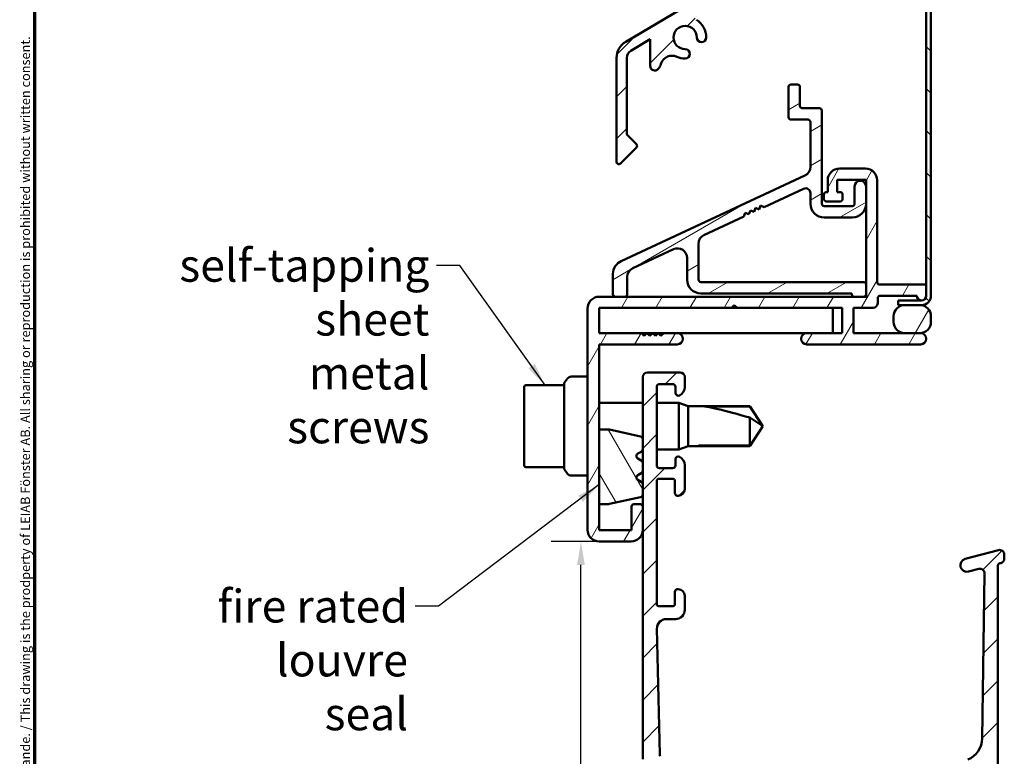
# Model space of a CAD drawing. Units: millimetres. Extents: x -136 to 610, y 10 to 287.
# Drawn here: x 13 to 119, y 74 to 153 of the extents above; entities that cross this region are included whole.
import ezdxf

# ---------------------------------------------------------------- set-up
doc = ezdxf.new("R2010")
doc.units = ezdxf.units.MM
for name, color, linetype, lineweight in [('Border (ISO)', 8, 'Continuous', 70), ('Dimension (ISO)', 3, 'Continuous', 25), ('Hatch (ISO)', 8, 'Continuous', 18), ('Symbol (ISO)', 3, 'Continuous', 25), ('Visible (ISO)', 7, 'Continuous', 50)]:
    doc.layers.add(name, color=color, linetype=linetype, lineweight=lineweight)
doc.styles.add('Note Text (ISO)', font='tahoma.ttf')
doc.dimstyles.new('Default (ISO)', dxfattribs={"dimtxt": 3.5, "dimasz": 2.5, "dimexe": 3.175, "dimexo": 0, "dimgap": 0.762, "dimtad": 1, "dimrnd": 1e-08, "dimtxsty": 'Note Text (ISO)', "dimcen": 0.09, "dimdle": 10, "dimclrd": 256, "dimclre": 256, "dimclrt": 256, "dimazin": 2, "dimtfac": 1.001486, "dimtmove": 0, "dimatfit": 3, "dimfxl": 1, "dimtolj": 1, "dimtzin": 0, "dimlwd": -1, "dimlwe": -1, "dimarcsym": 0})
doc.dimstyles.new('Default - Method 1b (ISO)$7', dxfattribs={"dimtxt": 3.5, "dimasz": 2.5, "dimexe": 3.175, "dimexo": 0, "dimgap": 0.762, "dimtad": 1, "dimtoh": 1, "dimrnd": 1e-08, "dimtxsty": 'Note Text (ISO)', "dimcen": 0.09, "dimdle": 10, "dimclrd": 256, "dimclre": 256, "dimclrt": 256, "dimazin": 2, "dimtfac": 1, "dimtmove": 0, "dimatfit": 3, "dimfxl": 1, "dimtolj": 1, "dimlwd": -1, "dimlwe": -1, "dimarcsym": 0})
pattern_1 = [(45, (0, 0), (-2.245064, 2.245064), [])]
pattern_2 = [(60, (0, 0), (-2.74963, 1.5875), [])]

# ---------------------------------------------------------------- blocks, each defined once
blk = doc.blocks.new('Borders LEIAB A4 Border')
at = {"layer": 'Border (ISO)'}
blk.add_line((15, 10), (15, 287), dxfattribs=at)
at = {"layer": 'Border (ISO)', "color": 8, "true_color": 0x808080, "insert": (13.5, 10.5), "char_height": 1, "attachment_point": 1, "rotation": 90, "style": 'Note Text (ISO)'}
blk.add_mtext('\\fTahoma|b0|i0;{\\H1.0000;Denna ritning tillhör LEIAB Fönster AB. All delning och kopiering är förbjuden utan skriftligt medgivande. / This drawing is the prodperty of LEIAB Fönster AB. All sharing or reproduction is prohibited without written consent.}', dxfattribs=at)
blk = doc.blocks.new('*D18')
at = {"layer": 'Defpoints', "color": 0, "transparency": 16777216}
for p in [(73.46, 97.04), (75.42, 97.04), (96.73, 42.14)]:
    blk.add_point(p, dxfattribs=at)
at = {"layer": 'Dimension (ISO)', "transparency": 16777216}
for p, q in [((75.42, 97.04), (70.29, 97.04)), ((73.46, 44.64), (73.46, 94.54)), ((96.73, 42.14), (70.29, 42.14))]:
    blk.add_line(p, q, dxfattribs=at)
for points in [[(73.05, 94.54), (73.88, 94.54), (73.46, 97.04)], [(73.05, 44.64), (73.88, 44.64), (73.46, 42.14)]]:
    blk.add_solid(points, dxfattribs=at)
at = {"layer": 'Dimension (ISO)', "transparency": 16777216, "insert": (69.13, 67.24), "char_height": 3.5, "attachment_point": 1, "rotation": 90, "style": 'Note Text (ISO)'}
blk.add_mtext('\\A1;55', dxfattribs=at)

msp = doc.modelspace()

# ---------------------------------------------------------------- hatches: boundary and pattern name
at = {"layer": 'Hatch (ISO)'}
h = msp.add_hatch(dxfattribs=at)
h.set_pattern_fill('ANSI31', color=256, scale=25.4, angle=90.00021, style=0)
h.set_pattern_definition([(135.0002, (0, 0), (-2.245056, -2.245072), [])])
edge = h.paths.add_edge_path()
edge.add_line((110.422, 204.111), (110.922, 204.28))
edge.add_line((110.922, 204.28), (110.922, 123.341))
edge.add_ellipse((109.922, 123.341), major_axis=(1, 0), ratio=1, start_angle=270, end_angle=360, ccw=False)
edge.add_line((109.922, 122.341), (107.422, 122.341))
edge.add_line((107.422, 122.341), (107.422, 122.841))
edge.add_line((107.422, 122.841), (109.922, 122.841))
edge.add_ellipse((109.922, 123.341), major_axis=(0, -0.5), ratio=1, start_angle=0, end_angle=90)
edge.add_line((110.422, 123.341), (110.422, 204.111))
h = msp.add_hatch(dxfattribs=at)
h.set_pattern_fill('ANSI31', color=256, scale=25.4, style=0)
h.set_pattern_definition(pattern_1)
edge = h.paths.add_edge_path()
edge.add_line((94.872, 168.286), (94.272, 168.286))
edge.add_ellipse((94.272, 167.786), major_axis=(-0.5, 0), ratio=1, start_angle=270, end_angle=360)
edge.add_line((93.772, 167.786), (93.772, 167.386))
edge.add_ellipse((94.272, 167.386), major_axis=(0, -0.5), ratio=1, start_angle=270, end_angle=360)
edge.add_line((94.272, 166.886), (94.872, 166.886))
edge.add_ellipse((94.872, 166.586), major_axis=(0.3, 0), ratio=1, start_angle=0, end_angle=90, ccw=False)
edge.add_line((95.172, 166.586), (95.172, 161.064))
edge.add_ellipse((94.272, 161.064), major_axis=(0, -0.9), ratio=1, start_angle=30.69521, end_angle=90, ccw=False)
edge.add_line((94.731, 160.29), (78.251, 150.507))
edge.add_ellipse((79.272, 148.787), major_axis=(-1.021, 1.72), ratio=1, start_angle=0, end_angle=59.30479)
edge.add_line((77.272, 148.787), (77.272, 137.676))
edge.add_ellipse((77.522, 137.676), major_axis=(0, -0.25), ratio=1, start_angle=270, end_angle=405)
edge.add_line((77.698, 137.499), (79.398, 139.199))
edge.add_ellipse((79.222, 139.376), major_axis=(0.177, 0.177), ratio=1, start_angle=270, end_angle=360)
edge.add_line((79.398, 139.552), (78.372, 140.579))
edge.add_line((78.372, 140.579), (78.372, 148.787))
edge.add_ellipse((79.272, 148.787), major_axis=(0, 0.9), ratio=1, start_angle=30.69521, end_angle=90, ccw=False)
edge.add_line((78.812, 149.561), (80.872, 150.784))
edge.add_line((80.872, 150.784), (80.872, 147.945))
edge.add_ellipse((81.372, 147.945), major_axis=(0, -0.5), ratio=1, start_angle=270, end_angle=407.15754)
edge.add_line((81.738, 147.605), (81.878, 147.756))
edge.add_ellipse((94.977, 143.269), major_axis=(4.487, 13.099), ratio=1, start_angle=87.9636, end_angle=90, ccw=False)
edge.add_ellipse((83.213, 147.772), major_axis=(0.447, 1.167), ratio=1, start_angle=357.21667, end_angle=450, ccw=False)
edge.add_ellipse((84.622, 150.976), major_axis=(2.06, -0.905), ratio=1, start_angle=270, end_angle=293.72874)
edge.add_ellipse((84.622, 149.226), major_axis=(0.5, 0), ratio=1, start_angle=270, end_angle=450)
edge.add_ellipse((84.622, 150.976), major_axis=(-1.25, 0), ratio=1, start_angle=180, end_angle=450, ccw=False)
edge.add_ellipse((86.372, 150.976), major_axis=(0, -0.5), ratio=1, start_angle=270, end_angle=450)
edge.add_ellipse((84.622, 150.976), major_axis=(0, 2.25), ratio=1, start_angle=270, end_angle=327.70921)
edge.add_ellipse((86.091, 153.3), major_axis=(-0.423, 0.267), ratio=1, start_angle=332.986, end_angle=450, ccw=False)
edge.add_line((85.836, 153.73), (90.592, 156.554))
edge.add_line((90.592, 156.554), (90.697, 156.965))
edge.add_line((90.697, 156.965), (91.108, 156.86))
edge.add_line((91.108, 156.86), (91.213, 157.271))
edge.add_line((91.213, 157.271), (91.624, 157.167))
edge.add_line((91.624, 157.167), (91.729, 157.578))
edge.add_line((91.729, 157.578), (92.14, 157.473))
edge.add_line((92.14, 157.473), (92.245, 157.884))
edge.add_line((92.245, 157.884), (92.656, 157.779))
edge.add_line((92.656, 157.779), (95.293, 159.344))
edge.add_ellipse((94.272, 161.064), major_axis=(1.021, -1.72), ratio=1, start_angle=0, end_angle=59.30479)
edge.add_line((96.272, 161.064), (96.272, 170.736))
edge.add_ellipse((95.722, 170.736), major_axis=(0, 0.55), ratio=1, start_angle=270, end_angle=450)
edge.add_line((95.172, 170.736), (95.172, 168.586))
edge.add_ellipse((94.872, 168.586), major_axis=(0, -0.3), ratio=1, start_angle=0, end_angle=90, ccw=False)
h = msp.add_hatch(dxfattribs=at)
h.set_pattern_fill('ANSI31', color=256, scale=25.4, angle=-14.99998, style=0)
h.set_pattern_definition([(30, (0, 0), (-1.5875, 2.74963), [])])
edge = h.paths.add_edge_path()
edge.add_line((84.822, 127.387), (84.822, 125.061))
edge.add_ellipse((86.292, 125.061), major_axis=(0, -1.47), ratio=1, start_angle=270, end_angle=360)
edge.add_line((86.292, 123.591), (102.452, 123.591))
edge.add_line((102.452, 123.591), (102.452, 123.491))
edge.add_ellipse((102.702, 123.491), major_axis=(0, -0.25), ratio=1, start_angle=270, end_angle=360)
edge.add_line((102.702, 123.241), (103.722, 123.241))
edge.add_ellipse((103.722, 123.491), major_axis=(0.25, 0), ratio=1, start_angle=270, end_angle=360)
edge.add_line((103.972, 123.491), (103.972, 124.561))
edge.add_ellipse((103.722, 124.561), major_axis=(0, 0.25), ratio=1, start_angle=270, end_angle=360)
edge.add_line((103.722, 124.811), (86.292, 124.811))
edge.add_ellipse((86.292, 125.061), major_axis=(-0.25, 0), ratio=1, start_angle=0, end_angle=90, ccw=False)
edge.add_line((86.042, 125.061), (86.042, 128.903))
edge.add_ellipse((87.062, 128.903), major_axis=(0, 1.02), ratio=1, start_angle=24.94, end_angle=90, ccw=False)
edge.add_line((86.632, 129.828), (90.902, 131.814))
edge.add_line((90.902, 131.814), (91.053, 132.225))
edge.add_line((91.053, 132.225), (91.446, 132.067))
edge.add_line((91.446, 132.067), (91.597, 132.478))
edge.add_line((91.597, 132.478), (91.99, 132.32))
edge.add_line((91.99, 132.32), (92.141, 132.731))
edge.add_line((92.141, 132.731), (92.534, 132.573))
edge.add_line((92.534, 132.573), (92.685, 132.985))
edge.add_line((92.685, 132.985), (93.078, 132.826))
edge.add_line((93.078, 132.826), (97.297, 134.787))
edge.add_ellipse((97.512, 134.325), major_axis=(0.462, 0.215), ratio=1, start_angle=335.06, end_angle=450, ccw=False)
edge.add_line((98.022, 134.325), (98.022, 133.191))
edge.add_ellipse((99.492, 133.191), major_axis=(0, -1.47), ratio=1, start_angle=270, end_angle=360)
edge.add_line((99.492, 131.721), (102.502, 131.721))
edge.add_ellipse((102.502, 133.191), major_axis=(1.47, 0), ratio=1, start_angle=270, end_angle=360)
edge.add_line((103.972, 133.191), (103.972, 135.031))
edge.add_ellipse((103.362, 135.031), major_axis=(0, 0.61), ratio=1, start_angle=270, end_angle=450)
edge.add_line((102.752, 135.031), (102.752, 133.191))
edge.add_ellipse((102.502, 133.191), major_axis=(0, -0.25), ratio=1, start_angle=0, end_angle=90, ccw=False)
edge.add_line((102.502, 132.941), (99.492, 132.941))
edge.add_ellipse((99.492, 133.191), major_axis=(-0.25, 0), ratio=1, start_angle=0, end_angle=90, ccw=False)
edge.add_line((99.242, 133.191), (99.242, 143.151))
edge.add_ellipse((98.992, 143.151), major_axis=(0, 0.25), ratio=1, start_angle=270, end_angle=360)
edge.add_line((98.992, 143.401), (97.152, 143.401))
edge.add_ellipse((97.152, 143.651), major_axis=(-0.25, 0), ratio=1, start_angle=0, end_angle=90, ccw=False)
edge.add_line((96.902, 143.651), (96.902, 145.691))
edge.add_ellipse((96.652, 145.691), major_axis=(0, 0.25), ratio=1, start_angle=270, end_angle=360)
edge.add_line((96.652, 145.941), (95.932, 145.941))
edge.add_ellipse((95.932, 145.691), major_axis=(-0.25, 0), ratio=1, start_angle=270, end_angle=360)
edge.add_line((95.682, 145.691), (95.682, 142.431))
edge.add_ellipse((95.932, 142.431), major_axis=(0, -0.25), ratio=1, start_angle=270, end_angle=360)
edge.add_line((95.932, 142.181), (97.772, 142.181))
edge.add_ellipse((97.772, 141.931), major_axis=(0.25, 0), ratio=1, start_angle=0, end_angle=90, ccw=False)
edge.add_line((98.022, 141.931), (98.022, 137.12))
edge.add_ellipse((97.002, 137.12), major_axis=(0, -1.02), ratio=1, start_angle=24.94, end_angle=90, ccw=False)
edge.add_line((97.432, 136.196), (77.771, 127.053))
edge.add_ellipse((78.412, 125.674), major_axis=(-1.378, -0.641), ratio=1, start_angle=270, end_angle=335.06)
edge.add_line((76.892, 125.674), (76.892, 123.491))
edge.add_ellipse((77.142, 123.491), major_axis=(0, -0.25), ratio=1, start_angle=270, end_angle=360)
edge.add_line((77.142, 123.241), (78.162, 123.241))
edge.add_ellipse((78.162, 123.491), major_axis=(0.25, 0), ratio=1, start_angle=270, end_angle=360)
edge.add_line((78.412, 123.491), (78.412, 125.355))
edge.add_ellipse((79.432, 125.355), major_axis=(0, 1.02), ratio=1, start_angle=24.94, end_angle=90, ccw=False)
edge.add_line((79.002, 126.279), (83.372, 128.312))
edge.add_ellipse((83.802, 127.387), major_axis=(-0.43, 0.925), ratio=1, start_angle=245.06, end_angle=360, ccw=False)
h = msp.add_hatch(dxfattribs=at)
h.set_pattern_fill('ANSI31', color=256, scale=25.4, angle=14.99998, style=0)
h.set_pattern_definition(pattern_2)
edge = h.paths.add_edge_path()
edge.add_line((89.868, 122.341), (90.168, 122.041))
edge.add_line((90.168, 122.041), (101.422, 122.041))
edge.add_line((101.422, 122.041), (101.422, 119.341))
edge.add_line((101.422, 119.341), (97.622, 119.341))
edge.add_ellipse((97.622, 118.741), major_axis=(-0.6, 0), ratio=1, start_angle=270, end_angle=450)
edge.add_line((97.622, 118.141), (109.822, 118.141))
edge.add_ellipse((109.822, 118.741), major_axis=(0.6, 0), ratio=1, start_angle=270, end_angle=450)
edge.add_line((109.822, 119.341), (102.622, 119.341))
edge.add_line((102.622, 119.341), (102.622, 122.041))
edge.add_line((102.622, 122.041), (104.722, 122.041))
edge.add_ellipse((104.722, 122.541), major_axis=(0.5, 0), ratio=1, start_angle=270, end_angle=360)
edge.add_line((105.222, 122.541), (105.222, 123.091))
edge.add_ellipse((105.472, 123.091), major_axis=(0, 0.25), ratio=1, start_angle=0, end_angle=90, ccw=False)
edge.add_line((105.472, 123.341), (109.422, 123.341))
edge.add_ellipse((109.922, 123.341), major_axis=(0, -0.5), ratio=1, start_angle=270, end_angle=450)
edge.add_line((110.422, 123.341), (110.422, 124.541))
edge.add_line((110.422, 124.541), (105.422, 124.541))
edge.add_ellipse((105.422, 124.791), major_axis=(-0.25, 0), ratio=1, start_angle=0, end_angle=90, ccw=False)
edge.add_line((105.172, 124.791), (105.172, 135.691))
edge.add_ellipse((103.922, 135.691), major_axis=(0, 1.25), ratio=1, start_angle=270, end_angle=360)
edge.add_line((103.922, 136.941), (101.122, 136.941))
edge.add_ellipse((101.122, 135.691), major_axis=(-1.25, 0), ratio=1, start_angle=270, end_angle=360)
edge.add_line((99.872, 135.691), (99.872, 134.441))
edge.add_line((99.872, 134.441), (99.722, 134.441))
edge.add_ellipse((99.722, 134.191), major_axis=(-0.25, 0), ratio=1, start_angle=270, end_angle=360)
edge.add_line((99.472, 134.191), (99.472, 133.691))
edge.add_ellipse((99.722, 133.691), major_axis=(0, -0.25), ratio=1, start_angle=270, end_angle=360)
edge.add_line((99.722, 133.441), (101.222, 133.441))
edge.add_ellipse((101.222, 133.691), major_axis=(0.25, 0), ratio=1, start_angle=270, end_angle=360)
edge.add_line((101.472, 133.691), (101.472, 134.191))
edge.add_ellipse((101.222, 134.191), major_axis=(0, 0.25), ratio=1, start_angle=270, end_angle=360)
edge.add_line((101.222, 134.441), (100.872, 134.441))
edge.add_line((100.872, 134.441), (100.872, 135.741))
edge.add_line((100.872, 135.741), (103.972, 135.741))
edge.add_line((103.972, 135.741), (103.972, 123.241))
edge.add_line((103.972, 123.241), (75.422, 123.241))
edge.add_ellipse((75.422, 121.991), major_axis=(-1.25, 0), ratio=1, start_angle=270, end_angle=360)
edge.add_line((74.172, 121.991), (74.172, 98.291))
edge.add_ellipse((75.422, 98.291), major_axis=(0, -1.25), ratio=1, start_angle=270, end_angle=360)
edge.add_line((75.422, 97.041), (78.822, 97.041))
edge.add_ellipse((78.822, 98.291), major_axis=(1.25, 0), ratio=1, start_angle=270, end_angle=360)
edge.add_line((80.072, 98.291), (80.072, 100.791))
edge.add_ellipse((79.822, 100.791), major_axis=(0, 0.25), ratio=1, start_angle=270, end_angle=360)
edge.add_line((79.822, 101.041), (79.122, 101.041))
edge.add_ellipse((79.122, 100.791), major_axis=(-0.25, 0), ratio=1, start_angle=270, end_angle=360)
edge.add_line((78.872, 100.791), (78.872, 98.241))
edge.add_line((78.872, 98.241), (75.422, 98.241))
edge.add_line((75.422, 98.241), (75.422, 101.041))
edge.add_line((75.422, 101.041), (75.422, 109.041))
edge.add_line((75.422, 109.041), (75.422, 118.141))
edge.add_line((75.422, 118.141), (83.772, 118.141))
edge.add_ellipse((83.772, 118.741), major_axis=(0.6, 0), ratio=1, start_angle=270, end_angle=450)
edge.add_line((83.772, 119.341), (82.326, 119.341))
edge.add_line((82.326, 119.341), (82.026, 119.041))
edge.add_line((82.026, 119.041), (81.726, 119.341))
edge.add_line((81.726, 119.341), (81.426, 119.041))
edge.add_line((81.426, 119.041), (81.126, 119.341))
edge.add_line((81.126, 119.341), (80.826, 119.041))
edge.add_line((80.826, 119.041), (80.526, 119.341))
edge.add_line((80.526, 119.341), (80.226, 119.041))
edge.add_line((80.226, 119.041), (79.926, 119.341))
edge.add_line((79.926, 119.341), (75.422, 119.341))
edge.add_line((75.422, 119.341), (75.422, 122.041))
edge.add_line((75.422, 122.041), (89.568, 122.041))
edge.add_line((89.568, 122.041), (89.868, 122.341))
h = msp.add_hatch(dxfattribs=at)
h.set_pattern_fill('ANSI31', color=256, scale=25.4, angle=14.99998, style=0)
h.set_pattern_definition(pattern_2)
edge = h.paths.add_edge_path()
edge.add_ellipse((109.722, 120.541), major_axis=(1.2, 0), ratio=1, start_angle=270, end_angle=360)
edge.add_line((110.922, 120.541), (110.922, 121.141))
edge.add_ellipse((109.722, 121.141), major_axis=(0, 1.2), ratio=1, start_angle=270, end_angle=360)
edge.add_line((109.722, 122.341), (108.122, 122.341))
edge.add_ellipse((108.122, 121.141), major_axis=(-1.2, 0), ratio=1, start_angle=270, end_angle=360)
edge.add_line((106.922, 121.141), (106.922, 120.541))
edge.add_ellipse((108.122, 120.541), major_axis=(0, -1.2), ratio=1, start_angle=270, end_angle=360)
edge.add_line((108.122, 119.341), (109.722, 119.341))
h = msp.add_hatch(dxfattribs=at)
h.set_pattern_fill('ANSI31', color=256, scale=25.4, style=0)
h.set_pattern_definition(pattern_1)
edge = h.paths.add_edge_path()
edge.add_ellipse((97.364, 50.841), major_axis=(-0.047, 0.498), ratio=1, start_angle=354.64417, end_angle=450)
edge.add_line((96.867, 50.795), (97.513, 43.895))
edge.add_ellipse((98.011, 43.941), major_axis=(-0.5, 0), ratio=1, start_angle=5.35583, end_angle=90)
edge.add_line((98.011, 43.441), (98.622, 43.441))
edge.add_ellipse((98.622, 42.791), major_axis=(0.65, 0), ratio=1, start_angle=270, end_angle=450, ccw=False)
edge.add_line((98.622, 42.141), (96.727, 42.141))
edge.add_ellipse((96.727, 42.641), major_axis=(0.047, -0.498), ratio=1, start_angle=270, end_angle=354.64417, ccw=False)
edge.add_line((96.229, 42.595), (94.814, 57.688))
edge.add_ellipse((94.316, 57.641), major_axis=(0.5, 0), ratio=1, start_angle=5.35583, end_angle=90)
edge.add_line((94.316, 58.141), (91.772, 58.141))
edge.add_ellipse((91.772, 57.641), major_axis=(0, 0.5), ratio=1, start_angle=0, end_angle=90)
edge.add_line((91.272, 57.641), (91.272, 45.441))
edge.add_line((91.272, 45.441), (90.86, 43.536))
edge.add_ellipse((90.372, 43.641), major_axis=(0, -0.5), ratio=1, start_angle=270, end_angle=437.82088, ccw=False)
edge.add_line((89.872, 43.641), (89.872, 48.795))
edge.add_line((89.872, 48.795), (90.072, 49.141))
edge.add_line((90.072, 49.141), (89.872, 49.488))
edge.add_line((89.872, 49.488), (89.872, 64.141))
edge.add_ellipse((88.872, 64.141), major_axis=(1, 0), ratio=1, start_angle=0, end_angle=90)
edge.add_line((88.872, 65.141), (86.872, 65.141))
edge.add_ellipse((86.872, 64.641), major_axis=(0, 0.5), ratio=1, start_angle=0, end_angle=90)
edge.add_line((86.372, 64.641), (86.372, 58.341))
edge.add_ellipse((85.672, 58.341), major_axis=(0, -0.7), ratio=1, start_angle=270, end_angle=450, ccw=False)
edge.add_line((84.972, 58.341), (84.972, 64.641))
edge.add_ellipse((84.472, 64.641), major_axis=(0.5, 0), ratio=1, start_angle=0, end_angle=90)
edge.add_line((84.472, 65.141), (81.972, 65.141))
edge.add_ellipse((81.972, 64.641), major_axis=(0, 0.5), ratio=1, start_angle=0, end_angle=90)
edge.add_line((81.472, 64.641), (81.472, 55.641))
edge.add_line((81.472, 55.641), (81.056, 54.017))
edge.add_ellipse((80.572, 54.141), major_axis=(0, -0.5), ratio=1, start_angle=270, end_angle=435.64477, ccw=False)
edge.add_line((80.072, 54.141), (80.072, 72.941))
edge.add_line((80.072, 72.941), (80.472, 73.341))
edge.add_line((80.472, 73.341), (80.072, 73.741))
edge.add_line((80.072, 73.741), (80.072, 114.641))
edge.add_ellipse((80.572, 114.641), major_axis=(-0.5, 0), ratio=1, start_angle=270, end_angle=360, ccw=False)
edge.add_line((80.572, 115.141), (84.072, 115.141))
edge.add_ellipse((84.072, 114.641), major_axis=(0, 0.5), ratio=1, start_angle=270, end_angle=360, ccw=False)
edge.add_line((84.572, 114.641), (84.572, 113.574))
edge.add_ellipse((83.572, 113.574), major_axis=(0.904, 0.429), ratio=1, start_angle=270, end_angle=334.62307, ccw=False)
edge.add_ellipse((83.872, 112.941), major_axis=(0, -0.3), ratio=1, start_angle=270, end_angle=385.37693, ccw=False)
edge.add_line((83.572, 112.941), (83.572, 113.591))
edge.add_ellipse((83.272, 113.591), major_axis=(0.3, 0), ratio=1, start_angle=0, end_angle=90)
edge.add_line((83.272, 113.891), (81.872, 113.891))
edge.add_ellipse((81.872, 113.591), major_axis=(0, 0.3), ratio=1, start_angle=0, end_angle=90)
edge.add_line((81.572, 113.591), (81.572, 105.191))
edge.add_ellipse((81.872, 105.191), major_axis=(-0.3, 0), ratio=1, start_angle=0, end_angle=90)
edge.add_line((81.872, 104.891), (83.272, 104.891))
edge.add_ellipse((83.272, 105.191), major_axis=(0, -0.3), ratio=1, start_angle=0, end_angle=90)
edge.add_line((83.572, 105.191), (83.572, 105.841))
edge.add_ellipse((83.872, 105.841), major_axis=(-0.271, 0.129), ratio=1, start_angle=270, end_angle=385.37693, ccw=False)
edge.add_ellipse((83.572, 105.209), major_axis=(0, 1), ratio=1, start_angle=270, end_angle=334.62307, ccw=False)
edge.add_line((84.572, 105.209), (84.572, 102.641))
edge.add_ellipse((83.872, 102.641), major_axis=(0.7, 0), ratio=1, start_angle=270, end_angle=360, ccw=False)
edge.add_ellipse((83.822, 102.237), major_axis=(0, -0.3), ratio=1, start_angle=270, end_angle=369.59407, ccw=False)
edge.add_line((83.522, 102.237), (83.522, 103.541))
edge.add_ellipse((83.322, 103.541), major_axis=(0.2, 0), ratio=1, start_angle=0, end_angle=90)
edge.add_line((83.322, 103.741), (81.772, 103.741))
edge.add_ellipse((81.772, 103.541), major_axis=(0, 0.2), ratio=1, start_angle=0, end_angle=90)
edge.add_line((81.572, 103.541), (81.572, 90.341))
edge.add_ellipse((81.772, 90.341), major_axis=(-0.2, 0), ratio=1, start_angle=0, end_angle=90)
edge.add_line((81.772, 90.141), (83.322, 90.141))
edge.add_ellipse((83.322, 90.341), major_axis=(0, -0.2), ratio=1, start_angle=0, end_angle=90)
edge.add_line((83.522, 90.341), (83.522, 91.646))
edge.add_ellipse((83.822, 91.646), major_axis=(-0.296, 0.05), ratio=1, start_angle=270, end_angle=369.59407, ccw=False)
edge.add_ellipse((83.872, 91.241), major_axis=(0, 0.7), ratio=1, start_angle=270, end_angle=360, ccw=False)
edge.add_line((84.572, 91.241), (84.572, 89.741))
edge.add_ellipse((83.572, 89.741), major_axis=(1, 0), ratio=1, start_angle=270, end_angle=360, ccw=False)
edge.add_line((83.572, 88.741), (82.595, 88.741))
edge.add_ellipse((82.595, 87.741), major_axis=(-0.023, 1), ratio=1, start_angle=358.67395, end_angle=450)
edge.add_line((81.595, 87.718), (81.907, 74.267))
edge.add_ellipse((82.407, 74.279), major_axis=(-0.218, 0.45), ratio=1, start_angle=65.4791, end_angle=90)
edge.add_ellipse((80.472, 73.341), major_axis=(0.65, 1.517), ratio=1, start_angle=270, end_angle=319.04179, ccw=False)
edge.add_ellipse((82.448, 72.495), major_axis=(-0.012, 0.5), ratio=1, start_angle=65.4791, end_angle=90)
edge.add_line((81.948, 72.483), (82.038, 68.607))
edge.add_ellipse((83.537, 68.641), major_axis=(-1.5, 0), ratio=1, start_angle=1.32605, end_angle=90)
edge.add_line((83.537, 67.141), (98.934, 67.141))
edge.add_ellipse((98.934, 67.641), major_axis=(-0.462, -0.192), ratio=1, start_angle=67.44857, end_angle=90)
edge.add_line((99.125, 67.18), (114.855, 73.712))
edge.add_ellipse((113.897, 76.021), major_axis=(-0.038, -2.5), ratio=1, start_angle=23.41341, end_angle=90)
edge.add_line((116.396, 75.983), (116.662, 93.619))
edge.add_ellipse((116.162, 93.627), major_axis=(0.483, 0.129), ratio=1, start_angle=344.13802, end_angle=450)
edge.add_line((116.032, 94.11), (114.953, 93.82))
edge.add_ellipse((114.772, 94.497), major_axis=(-0.181, 0.676), ratio=1, start_angle=0, end_angle=180, ccw=False)
edge.add_line((114.59, 95.173), (118.142, 96.124))
edge.add_ellipse((118.272, 95.641), major_axis=(0, 0.5), ratio=1, start_angle=270, end_angle=375, ccw=False)
edge.add_line((118.772, 95.641), (118.772, 95.227))
edge.add_ellipse((118.272, 95.227), major_axis=(0.483, 0.129), ratio=1, start_angle=270, end_angle=345, ccw=False)
edge.add_line((118.401, 94.744), (118.294, 94.716))
edge.add_ellipse((118.372, 94.426), major_axis=(0, 0.3), ratio=1, start_angle=15, end_angle=90)
edge.add_line((118.072, 94.426), (118.072, 52.549))
edge.add_ellipse((117.072, 52.549), major_axis=(0.766, 0.642), ratio=1, start_angle=270, end_angle=320.03819, ccw=False)
edge.add_ellipse((114.246, 55.922), major_axis=(4.851, 2.373), ratio=1, start_angle=270, end_angle=283.89905, ccw=False)
edge.add_ellipse((116.838, 50.622), major_axis=(-0.342, 0.365), ratio=1, start_angle=342.87295, end_angle=450)
edge.add_ellipse((112.172, 46.241), major_axis=(0, 5.9), ratio=1, start_angle=270, end_angle=313.18981, ccw=False)
edge.add_line((118.072, 46.241), (118.072, 43.835))
edge.add_ellipse((118.372, 43.835), major_axis=(-0.298, 0.038), ratio=1, start_angle=7.18076, end_angle=90)
edge.add_ellipse((118.272, 43.041), major_axis=(0, 0.5), ratio=1, start_angle=270, end_angle=352.81924, ccw=False)
edge.add_line((118.772, 43.041), (118.772, 42.641))
edge.add_ellipse((118.272, 42.641), major_axis=(0.5, 0), ratio=1, start_angle=270, end_angle=360, ccw=False)
edge.add_line((118.272, 42.141), (115.972, 42.141))
edge.add_ellipse((115.972, 42.641), major_axis=(-0.171, -0.47), ratio=1, start_angle=270, end_angle=380, ccw=False)
edge.add_line((115.502, 42.812), (115.665, 43.26))
edge.add_ellipse((115.853, 43.191), major_axis=(-0.188, 0.068), ratio=1, start_angle=270, end_angle=360, ccw=False)
edge.add_line((115.921, 43.379), (116.201, 43.278))
edge.add_ellipse((116.372, 43.747), major_axis=(0, -0.5), ratio=1, start_angle=340, end_angle=450)
edge.add_line((116.872, 43.747), (116.872, 46.241))
edge.add_ellipse((112.172, 46.241), major_axis=(3.901, -2.622), ratio=1, start_angle=33.9098, end_angle=90)
edge.add_ellipse((113.399, 48.067), major_axis=(2.486, -0.268), ratio=1, start_angle=62.24232, end_angle=90)
edge.add_ellipse((114.246, 55.922), major_axis=(4.84, -2.395), ratio=1, start_angle=270, end_angle=290.17934, ccw=False)
edge.add_ellipse((110.741, 48.841), major_axis=(2.5, 0), ratio=1, start_angle=63.66855, end_angle=90)
edge.add_line((110.741, 51.341), (97.364, 51.341))
edge = h.paths.add_edge_path(flags=0)
edge.add_line((107.95, 69.328), (115.288, 72.376))
edge.add_ellipse((115.672, 71.452), major_axis=(0.924, 0.384), ratio=1, start_angle=337.44857, end_angle=450, ccw=False)
edge.add_line((116.672, 71.452), (116.672, 68.451))
edge.add_ellipse((116.172, 68.451), major_axis=(0, -0.5), ratio=1, start_angle=30, end_angle=90, ccw=False)
edge.add_line((116.422, 68.018), (113.922, 66.574))
edge.add_ellipse((114.172, 66.141), major_axis=(-0.433, -0.25), ratio=1, start_angle=270, end_angle=420)
edge.add_line((114.172, 65.641), (115.306, 65.641))
edge.add_ellipse((115.306, 66.141), major_axis=(0.5, 0), ratio=1, start_angle=270, end_angle=330)
edge.add_ellipse((116.172, 65.641), major_axis=(0.25, 0.433), ratio=1, start_angle=300, end_angle=450, ccw=False)
edge.add_line((116.672, 65.641), (116.672, 52.842))
edge.add_ellipse((116.472, 52.842), major_axis=(0, -0.2), ratio=1, start_angle=35.85912, end_angle=90, ccw=False)
edge.add_ellipse((114.246, 55.922), major_axis=(-3.242, -2.343), ratio=1, start_angle=25.0554, end_angle=90, ccw=False)
edge.add_ellipse((111.086, 50.241), major_axis=(-2.185, 1.215), ratio=1, start_angle=270, end_angle=299.08548)
edge.add_line((111.086, 52.741), (96.957, 52.741))
edge.add_ellipse((96.957, 53.041), major_axis=(-0.3, 0), ratio=1, start_angle=5.35583, end_angle=90, ccw=False)
edge.add_line((96.659, 53.013), (96.223, 57.66))
edge.add_ellipse((96.721, 57.707), major_axis=(-0.047, 0.498), ratio=1, start_angle=13.26229, end_angle=90, ccw=False)
edge.add_ellipse((96.322, 58.891), major_axis=(0.711, 0.239), ratio=1, start_angle=270, end_angle=431.38189)
edge.add_line((96.322, 59.641), (92.372, 59.641))
edge.add_ellipse((92.372, 60.641), major_axis=(-1, 0), ratio=1, start_angle=0, end_angle=90, ccw=False)
edge.add_line((91.372, 60.641), (91.372, 64.641))
edge.add_ellipse((92.372, 64.641), major_axis=(0, 1), ratio=1, start_angle=0, end_angle=90, ccw=False)
edge.add_line((92.372, 65.641), (98.972, 65.641))
edge.add_ellipse((98.972, 66.141), major_axis=(0.5, 0), ratio=1, start_angle=270, end_angle=292.55143)
edge.add_line((99.164, 65.68), (107.396, 69.098))
edge.add_line((107.396, 69.098), (107.788, 68.936))
edge.add_line((107.788, 68.936), (107.95, 69.328))
h = msp.add_hatch(dxfattribs=at)
h.set_pattern_fill('ANSI31', color=256, scale=25.4, angle=75.00018, style=0)
h.set_pattern_definition([(120.0002, (0, 0), (-2.749626, -1.58751), [])])
edge = h.paths.add_edge_path()
edge.add_line((79.55, 104.154), (79.916, 104.356))
edge.add_ellipse((79.772, 104.619), major_axis=(0.263, 0.145), ratio=1, start_angle=270, end_angle=331.18921)
edge.add_line((80.072, 104.619), (80.072, 105.464))
edge.add_ellipse((79.772, 105.464), major_axis=(0, 0.3), ratio=1, start_angle=270, end_angle=331.18921)
edge.add_line((79.916, 105.727), (79.55, 105.929))
edge.add_ellipse((79.694, 106.191), major_axis=(-0.263, 0.145), ratio=1, start_angle=327.62159, end_angle=450, ccw=False)
edge.add_line((79.55, 106.454), (79.916, 106.656))
edge.add_ellipse((79.772, 106.919), major_axis=(0.263, 0.145), ratio=1, start_angle=270, end_angle=331.18921)
edge.add_line((80.072, 106.919), (80.072, 108))
edge.add_ellipse((79.772, 108), major_axis=(0, 0.3), ratio=1, start_angle=270, end_angle=347.63751)
edge.add_line((79.836, 108.293), (76.527, 109.018))
edge.add_ellipse((76.313, 108.041), major_axis=(-0.977, 0.214), ratio=1, start_angle=270, end_angle=282.36249)
edge.add_line((76.313, 109.041), (75.422, 109.041))
edge.add_line((75.422, 109.041), (75.422, 101.041))
edge.add_line((75.422, 101.041), (76.313, 101.041))
edge.add_ellipse((76.313, 102.041), major_axis=(1, 0), ratio=1, start_angle=270, end_angle=282.36249)
edge.add_line((76.527, 101.065), (79.836, 101.79))
edge.add_ellipse((79.772, 102.083), major_axis=(0.293, 0.064), ratio=1, start_angle=270, end_angle=347.63751)
edge.add_line((80.072, 102.083), (80.072, 103.164))
edge.add_ellipse((79.772, 103.164), major_axis=(0, 0.3), ratio=1, start_angle=270, end_angle=331.18921)
edge.add_line((79.916, 103.427), (79.55, 103.629))
edge.add_ellipse((79.694, 103.891), major_axis=(-0.263, 0.145), ratio=1, start_angle=327.62159, end_angle=450, ccw=False)

# ---------------------------------------------------------------- linework, layer by layer
at = {"layer": 'Visible (ISO)'}
for p, q in [((110.422, 204.111), (110.422, 123.341)), ((110.922, 123.341), (110.922, 204.28)), ((94.731, 160.29), (78.251, 150.507)), ((78.812, 149.561), (80.872, 150.784)), ((80.872, 150.784), (80.872, 147.945)), ((77.272, 148.787), (77.272, 137.676)), ((78.372, 140.579), (78.372, 148.787)), ((81.738, 147.605), (81.878, 147.756)), ((95.682, 145.691), (95.682, 142.431)), ((96.652, 145.941), (95.932, 145.941)), ((96.902, 143.651), (96.902, 145.691)), ((98.992, 143.401), (97.152, 143.401)), ((99.242, 133.191), (99.242, 143.151)), ((95.932, 142.181), (97.772, 142.181)), ((98.022, 141.931), (98.022, 137.12)), ((79.398, 139.552), (78.372, 140.579)), ((77.698, 137.499), (79.398, 139.199)), ((97.432, 136.196), (77.771, 127.053)), ((103.922, 136.941), (101.122, 136.941)), ((99.872, 135.691), (99.872, 134.441)), ((100.872, 134.441), (100.872, 135.741)), ((100.872, 135.741), (103.972, 135.741)), ((102.752, 135.031), (102.752, 133.191)), ((103.972, 135.741), (103.972, 123.241)), ((103.972, 133.191), (103.972, 135.031)), ((105.172, 124.791), (105.172, 135.691)), ((93.078, 132.826), (97.297, 134.787)), ((98.022, 134.325), (98.022, 133.191)), ((99.472, 134.191), (99.472, 133.691)), ((99.872, 134.441), (99.722, 134.441)), ((101.222, 134.441), (100.872, 134.441)), ((101.472, 133.691), (101.472, 134.191)), ((92.534, 132.573), (92.685, 132.985)), ((92.685, 132.985), (93.078, 132.826)), ((102.502, 132.941), (99.492, 132.941)), ((99.722, 133.441), (101.222, 133.441)), ((86.632, 129.828), (90.902, 131.814)), ((90.902, 131.814), (91.053, 132.225)), ((91.053, 132.225), (91.446, 132.067)), ((91.446, 132.067), (91.597, 132.478)), ((91.597, 132.478), (91.99, 132.32)), ((91.99, 132.32), (92.141, 132.731)), ((92.141, 132.731), (92.534, 132.573)), ((99.492, 131.721), (102.502, 131.721)), ((86.042, 125.061), (86.042, 128.903)), ((79.002, 126.279), (83.372, 128.312)), ((84.822, 127.387), (84.822, 125.061)), ((76.892, 125.674), (76.892, 123.491)), ((78.412, 123.491), (78.412, 125.355)), ((103.722, 124.811), (86.292, 124.811)), ((103.972, 123.491), (103.972, 124.561)), ((110.422, 124.541), (105.422, 124.541)), ((110.422, 123.341), (110.422, 124.541)), ((86.292, 123.591), (102.452, 123.591)), ((102.452, 123.591), (102.452, 123.491)), ((105.472, 123.341), (109.422, 123.341)), ((103.972, 123.241), (75.422, 123.241)), ((77.142, 123.241), (78.162, 123.241)), ((89.568, 122.041), (89.868, 122.341)), ((89.868, 122.341), (90.168, 122.041)), ((102.702, 123.241), (103.722, 123.241)), ((105.222, 122.541), (105.222, 123.091)), ((109.922, 122.841), (107.422, 122.841)), ((107.422, 122.841), (107.422, 122.341)), ((107.422, 122.341), (109.922, 122.341)), ((109.722, 122.341), (108.122, 122.341)), ((74.172, 121.991), (74.172, 98.291)), ((75.422, 119.341), (75.422, 122.041)), ((75.422, 122.041), (89.568, 122.041)), ((89.568, 122.041), (90.168, 122.041)), ((90.168, 122.041), (101.422, 122.041)), ((100.422, 120.058), (100.422, 122.041)), ((101.422, 122.041), (101.422, 119.341)), ((102.622, 119.341), (102.622, 122.041)), ((102.622, 122.041), (104.722, 122.041)), ((106.922, 121.141), (106.922, 120.541)), ((110.922, 120.541), (110.922, 121.141)), ((79.926, 119.341), (75.422, 119.341)), ((80.226, 119.041), (79.926, 119.341)), ((79.926, 119.341), (82.326, 119.341)), ((80.526, 119.341), (80.226, 119.041)), ((80.826, 119.041), (80.526, 119.341)), ((81.126, 119.341), (80.826, 119.041)), ((81.426, 119.041), (81.126, 119.341)), ((81.726, 119.341), (81.426, 119.041)), ((82.026, 119.041), (81.726, 119.341)), ((82.326, 119.341), (82.026, 119.041)), ((83.772, 119.341), (82.326, 119.341)), ((83.772, 119.341), (97.622, 119.341)), ((101.422, 119.341), (97.622, 119.341)), ((100.422, 120.058), (100.422, 119.346)), ((100.422, 119.341), (100.422, 119.346)), ((109.822, 119.341), (102.622, 119.341)), ((108.122, 119.341), (109.722, 119.341)), ((75.422, 98.241), (75.422, 118.141)), ((75.422, 118.141), (83.772, 118.141)), ((97.622, 118.141), (109.822, 118.141)), ((84.072, 115.141), (80.572, 115.141)), ((71.672, 113.768), (71.672, 113.927)), ((71.709, 114.044), (72.022, 114.482)), ((72.429, 114.691), (74.172, 114.691)), ((80.072, 114.641), (80.072, 73.741)), ((81.872, 113.891), (83.272, 113.891)), ((84.572, 113.574), (84.572, 114.641)), ((67.372, 113.568), (67.372, 110.4)), ((71.672, 113.768), (67.572, 113.768)), ((71.672, 110.533), (71.672, 113.71)), ((81.572, 105.191), (81.572, 113.591)), ((83.572, 113.591), (83.572, 112.941)), ((75.422, 111.891), (80.072, 111.891)), ((81.572, 111.891), (83.922, 111.891)), ((83.922, 106.891), (83.922, 111.891)), ((84.922, 111.541), (83.922, 111.891)), ((84.922, 107.241), (84.922, 111.541)), ((86.228, 111.541), (84.922, 111.541)), ((91.546, 111.541), (86.228, 111.541)), ((91.546, 111.483), (86.778, 111.483)), ((91.546, 111.541), (92.922, 109.391)), ((91.546, 111.483), (92.922, 109.391)), ((67.372, 110.4), (67.372, 106.223)), ((71.672, 106.161), (71.672, 110.348)), ((91.546, 107.3), (91.546, 110.297)), ((92.922, 109.391), (91.546, 110.297)), ((76.313, 109.041), (75.422, 109.041)), ((75.422, 109.041), (75.422, 101.041)), ((79.836, 108.293), (76.527, 109.018)), ((91.546, 107.241), (92.922, 109.391)), ((91.546, 107.3), (92.922, 109.391)), ((80.072, 106.919), (80.072, 108)), ((79.55, 106.454), (79.916, 106.656)), ((80.07, 106.891), (80.072, 106.891)), ((81.572, 106.891), (83.922, 106.891)), ((84.922, 107.241), (83.922, 106.891)), ((86.228, 107.241), (84.922, 107.241)), ((91.546, 107.3), (86.042, 107.3)), ((91.546, 107.241), (86.228, 107.241)), ((91.546, 107.241), (91.546, 107.3)), ((67.372, 106.223), (67.372, 105.215)), ((71.672, 104.856), (71.672, 106.03)), ((79.916, 105.727), (79.55, 105.929)), ((80.072, 104.619), (80.072, 105.464)), ((83.572, 105.841), (83.572, 105.191)), ((71.672, 105.015), (67.572, 105.015)), ((71.709, 104.739), (72.022, 104.301)), ((79.55, 104.154), (79.916, 104.356)), ((83.272, 104.891), (81.872, 104.891)), ((84.572, 102.641), (84.572, 105.209)), ((72.429, 104.091), (74.172, 104.091)), ((79.916, 103.427), (79.55, 103.629)), ((81.572, 90.341), (81.572, 103.541)), ((81.772, 103.741), (83.322, 103.741)), ((83.522, 103.541), (83.522, 102.237)), ((80.072, 102.083), (80.072, 103.164)), ((76.527, 101.065), (79.836, 101.79)), ((75.422, 101.041), (76.313, 101.041)), ((78.872, 100.791), (78.872, 98.241)), ((79.822, 101.041), (79.122, 101.041)), ((80.072, 98.291), (80.072, 100.791)), ((78.872, 98.241), (75.422, 98.241)), ((75.422, 97.041), (78.822, 97.041)), ((118.142, 96.124), (114.59, 95.173)), ((118.772, 95.227), (118.772, 95.641)), ((114.953, 93.82), (116.032, 94.11)), ((118.072, 52.549), (118.072, 94.426)), ((118.294, 94.716), (118.401, 94.744)), ((116.662, 93.619), (116.396, 75.983)), ((83.522, 91.646), (83.522, 90.341)), ((84.572, 89.741), (84.572, 91.241)), ((83.322, 90.141), (81.772, 90.141)), ((82.595, 88.741), (83.572, 88.741)), ((81.907, 74.267), (81.595, 87.718))]:
    msp.add_line(p, q, dxfattribs=at)
for centre, radius, start, end in [((84.622, 150.976), 2.25, 0, 57.70921), ((84.622, 150.976), 1.25, 0, 270), ((86.372, 150.976), 0.5, 180, 0), ((79.272, 148.787), 2, 120.69521, 180), ((84.622, 149.226), 0.5, 270, 90), ((79.272, 148.787), 0.9, 120.69521, 180), ((83.213, 147.772), 1.25, 66.27126, 159.05459), ((84.622, 150.976), 2.25, 246.27126, 270), ((81.372, 147.945), 0.5, 180, 317.15754), ((94.977, 143.269), 13.846, 159.05459, 161.09099), ((95.932, 145.691), 0.25, 90, 180), ((96.652, 145.691), 0.25, 0, 90), ((97.152, 143.651), 0.25, 180, 270), ((98.992, 143.151), 0.25, 0, 90), ((95.932, 142.431), 0.25, 180, 270), ((97.772, 141.931), 0.25, 0, 90), ((79.222, 139.376), 0.25, 315, 45), ((77.522, 137.676), 0.25, 180, 315), ((97.002, 137.12), 1.02, 294.94, 0), ((101.122, 135.691), 1.25, 90, 180), ((103.922, 135.691), 1.25, 0, 90), ((103.362, 135.031), 0.61, 0, 180), ((97.512, 134.325), 0.51, 0, 114.94), ((99.722, 134.191), 0.25, 90, 180), ((101.222, 134.191), 0.25, 0, 90), ((99.492, 133.191), 1.47, 180, 270), ((99.492, 133.191), 0.25, 180, 270), ((99.722, 133.691), 0.25, 180, 270), ((101.222, 133.691), 0.25, 270, 0), ((102.502, 133.191), 1.47, 270, 0), ((102.502, 133.191), 0.25, 270, 0), ((87.062, 128.903), 1.02, 114.94, 180), ((83.802, 127.387), 1.02, 0, 114.94), ((78.412, 125.674), 1.52, 114.94, 180), ((79.432, 125.355), 1.02, 114.94, 180), ((86.292, 125.061), 1.47, 180, 270), ((86.292, 125.061), 0.25, 180, 270), ((103.722, 124.561), 0.25, 0, 90), ((105.422, 124.791), 0.25, 180, 270), ((77.142, 123.491), 0.25, 180, 270), ((78.162, 123.491), 0.25, 270, 0), ((102.702, 123.491), 0.25, 180, 270), ((103.722, 123.491), 0.25, 270, 0), ((105.472, 123.091), 0.25, 90, 180), ((109.922, 123.341), 0.5, 180, 0), ((109.922, 123.341), 0.5, 270, 0), ((109.922, 123.341), 1, 270, 0), ((75.422, 121.991), 1.25, 90, 180), ((104.722, 122.541), 0.5, 270, 0), ((108.122, 121.141), 1.2, 90, 180), ((109.722, 121.141), 1.2, 0, 90), ((108.122, 120.541), 1.2, 180, 270), ((109.722, 120.541), 1.2, 270, 0), ((83.772, 118.741), 0.6, 270, 90), ((97.622, 118.741), 0.6, 90, 270), ((109.822, 118.741), 0.6, 270, 90), ((80.572, 114.641), 0.5, 90, 180), ((84.072, 114.641), 0.5, 0, 90), ((71.872, 113.927), 0.2, 144.46232, 180), ((72.429, 114.191), 0.5, 90, 144.46232), ((81.872, 113.591), 0.3, 90, 180), ((83.272, 113.591), 0.3, 0, 90), ((67.572, 113.568), 0.2, 90, 180), ((83.872, 112.941), 0.3, 180, 295.37693), ((83.572, 113.574), 1, 295.37693, 0), ((76.313, 108.041), 1, 77.63751, 90), ((79.772, 108), 0.3, 0, 77.63751), ((79.694, 106.191), 0.3, 118.81079, 241.18921), ((79.772, 106.919), 0.3, 298.81079, 0), ((79.772, 105.464), 0.3, 0, 61.18921), ((83.872, 105.841), 0.3, 64.62307, 180), ((83.572, 105.209), 1, 0, 64.62307), ((67.572, 105.215), 0.2, 180, 270), ((71.872, 104.856), 0.2, 180, 215.53768), ((79.772, 104.619), 0.3, 298.81079, 0), ((81.872, 105.191), 0.3, 180, 270), ((83.272, 105.191), 0.3, 270, 0), ((72.429, 104.591), 0.5, 215.53768, 270), ((79.694, 103.891), 0.3, 118.81079, 241.18921), ((79.772, 103.164), 0.3, 0, 61.18921), ((81.772, 103.541), 0.2, 90, 180), ((83.322, 103.541), 0.2, 0, 90), ((83.822, 102.237), 0.3, 180, 279.59407), ((83.872, 102.641), 0.7, 270, 0), ((79.772, 102.083), 0.3, 282.36249, 0), ((76.313, 102.041), 1, 270, 282.36249), ((79.122, 100.791), 0.25, 90, 180), ((79.822, 100.791), 0.25, 0, 90), ((75.422, 98.291), 1.25, 180, 270), ((78.822, 98.291), 1.25, 270, 0), ((118.272, 95.641), 0.5, 0, 105), ((114.772, 94.497), 0.7, 105, 285), ((118.272, 95.227), 0.5, 285, 0), ((116.162, 93.627), 0.5, 359.13802, 105), ((118.372, 94.426), 0.3, 105, 180), ((83.822, 91.646), 0.3, 80.40593, 180), ((83.872, 91.241), 0.7, 0, 90), ((81.772, 90.341), 0.2, 180, 270), ((83.322, 90.341), 0.2, 270, 0), ((83.572, 89.741), 1, 270, 0), ((82.595, 87.741), 1, 90, 181.32605), ((113.897, 76.021), 2.5, 292.55143, 359.13802), ((82.407, 74.279), 0.5, 181.32605, 205.84695)]:
    msp.add_arc(centre, radius, start, end, dxfattribs=at)
for major_axis, start_param, end_param in [((6.879, -2.101), 1.7923586, 2.9283507), ((-6.879, -2.101), 6.262981, 6.7298736)]:
    msp.add_ellipse((92.922, 109.391), major_axis=major_axis, ratio=0.0661477, start_param=start_param, end_param=end_param, dxfattribs=at)
for points, knots in [([(71.672, 113.71), (71.672, 113.724), (71.672, 113.735), (71.673, 113.753), (71.673, 113.759), (71.673, 113.766), (71.673, 113.768), (71.672, 113.768)], [0.046789789, 0.046789789, 0.046789789, 0.046789789, 0.053480934, 0.053480934, 0.059356691, 0.059356691, 0.064582934, 0.064582934, 0.064582934, 0.064582934]), ([(71.672, 110.348), (71.672, 110.367), (71.672, 110.387), (71.673, 110.424), (71.673, 110.442), (71.673, 110.476), (71.672, 110.493), (71.672, 110.517), (71.672, 110.526), (71.672, 110.533)], [0.046789467, 0.046789467, 0.046789467, 0.046789467, 0.053511105, 0.053511105, 0.059480042, 0.059480042, 0.065787705, 0.065787705, 0.069247544, 0.069247544, 0.069247544, 0.069247544]), ([(71.672, 106.03), (71.672, 106.035), (71.672, 106.043), (71.673, 106.062), (71.673, 106.073), (71.673, 106.099), (71.672, 106.114), (71.672, 106.14), (71.672, 106.15), (71.672, 106.161)], [0.046789789, 0.046789789, 0.046789789, 0.046789789, 0.053480934, 0.053480934, 0.059356691, 0.059356691, 0.065548451, 0.065548451, 0.069247891, 0.069247891, 0.069247891, 0.069247891])]:
    msp.add_open_spline(points, degree=3, knots=knots, dxfattribs=at)

# ---------------------------------------------------------------- block references
msp.add_blockref('Borders LEIAB A4 Border', (0, 0))

# ---------------------------------------------------------------- texts
at = {"layer": 'Symbol (ISO)', "char_height": 3.5, "attachment_point": 3, "line_spacing_factor": 0.987884, "style": 'Note Text (ISO)'}
for s, insert, width in [('\\fTahoma|b0|i0;self-tapping\\P\\fTahoma|b0|i0;sheet metal\\P\\fTahoma|b0|i0;screws', (57.253, 128.341), 24.96232), ('\\fTahoma|b0|i0;fire rated\\P\\fTahoma|b0|i0;louvre seal', (54.956, 91.873), 22.87196)]:
    msp.add_mtext(s, dxfattribs=dict(at, insert=insert, width=width))

# ---------------------------------------------------------------- dimensions: what is measured, and where the dimension line sits
at = {"layer": 'Dimension (ISO)'}
dim = msp.add_linear_dim(base=(73.464, 97.041), p1=(96.727, 42.141), p2=(75.422, 97.041), angle=270, dimstyle='Default (ISO)', override={"dimgap": 0.762, "dimdec": 0, "dimtol": 0, "dimlim": 0, "dimtp": 0, "dimtm": 0, "dimtdec": 2, "dimtofl": 0, "dimatfit": 1}, dxfattribs=at)
dim.commit()
dim.dimension.update_dxf_attribs({"geometry": '*D18', "text_midpoint": (73.464, 69.591), "dimtype": 160})

# ---------------------------------------------------------------- leaders
at = {"layer": 'Symbol (ISO)', "annotation_type": 0, "has_hookline": 1, "hookline_direction": 1}
for points, text_width in [([(69.622, 113.768), (60.515, 126.591), (58.015, 126.591)], 24.491), ([(75.422, 103.13), (58.218, 90.123), (55.718, 90.123)], 22.22)]:
    msp.add_leader(points, dimstyle='Default - Method 1b (ISO)$7', override={"dimtad": 0}, dxfattribs=dict(at, text_width=text_width))

doc.saveas('drawing.dxf')
